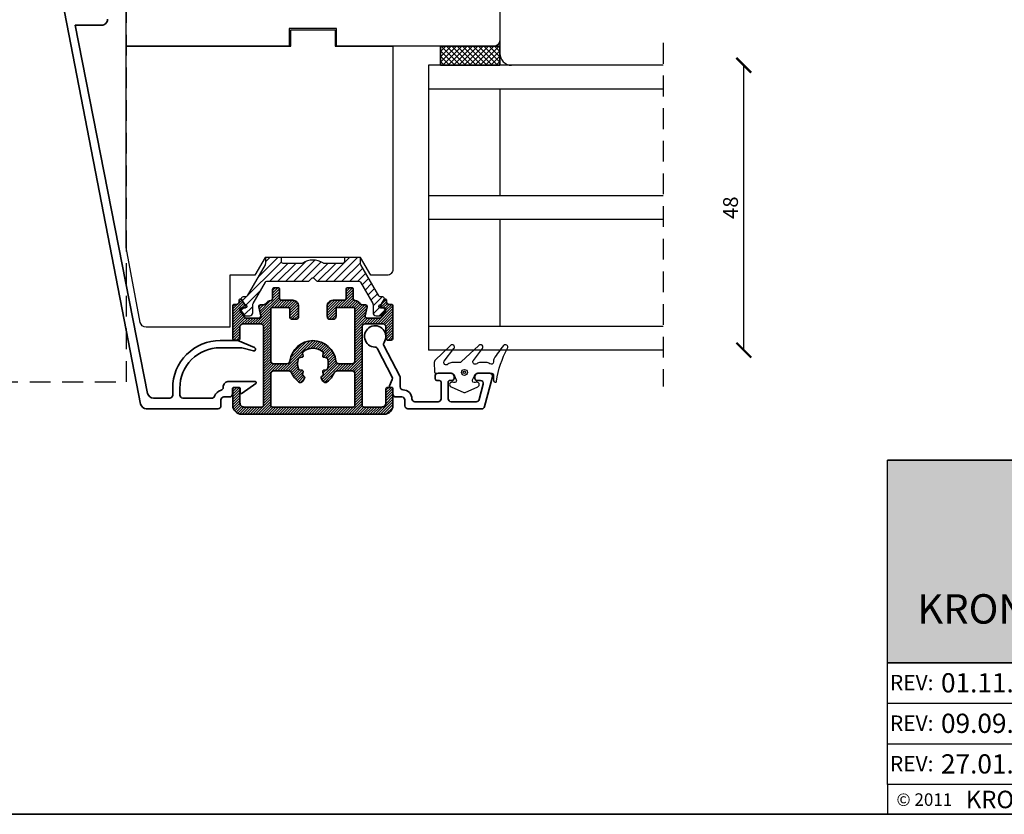
# Model space of a CAD drawing. Units: millimetres. Extents: x 9 to 587, y 7 to 411.
# Drawn here: x 129 to 295, y 7 to 141 of the extents above; entities that cross this region are included whole.
import ezdxf

# ---------------------------------------------------------------- set-up
doc = ezdxf.new("R2010")
doc.units = ezdxf.units.MM
doc.header["$LTSCALE"] = 0.5
doc.linetypes.add('DASHED2', pattern=[11, 7, -4])
doc.layers.add('alu', color=5, linetype='Continuous', lineweight=35)
doc.layers.add('DoNotPlot', color=7, linetype='Continuous', plot=False)
for name, color, linetype in [('Hvid Tekst', 7, 'Continuous'), ('Mål_1', 1, 'Continuous'), ('TÆTNING', 4, 'Continuous')]:
    doc.layers.add(name, color=color, linetype=linetype)
doc.styles.get("Standard").update_dxf_attribs({"font": 'arial.ttf'})
doc.dimstyles.new('M1', dxfattribs={"dimtxt": 2.5, "dimasz": 2.5, "dimexe": 1.25, "dimexo": 0.625, "dimtad": 1, "dimdec": 1, "dimtxsty": 'Standard', "dimblk": 'ARCHTICK', "dimcen": 2.5, "dimse1": 1, "dimse2": 1, "dimadec": 1, "dimazin": 0, "dimtfac": 1, "dimtdec": 1, "dimtmove": 0, "dimatfit": 3, "dimldrblk": 'NONE', "dimfxl": 1, "dimarcsym": 0})

# ---------------------------------------------------------------- blocks, each defined once
blk = doc.blocks.new('c62k')
at = {"layer": 'alu'}
for points in [[(-4443.64, 954.05, -0.414214), (-4443.34, 954.35), (-4440.74, 954.35, -0.414214), (-4440.44, 954.05), (-4440.44, 952.85, 0.414214), (-4439.94, 952.35), (-4439.44, 952.35, 0.414214), (-4438.94, 952.85), (-4438.94, 954.55, 0.414214), (-4439.94, 955.55), (-4441.84, 955.55, -0.414214), (-4442.14, 955.85), (-4442.14, 957.36, 0.414214), (-4442.44, 957.66), (-4443.04, 957.66, 0.414214), (-4443.34, 957.36), (-4443.34, 955.82, -0.365977), (-4443.59, 955.53, 0.201184), (-4444.57, 954.91, -0.245136), (-4444.82, 954.78), (-4445.39, 954.78, 0.478583), (-4445.68, 954.42), (-4445.35, 952.91, -0.478583), (-4445.65, 952.55), (-4447.83, 952.55, -0.253968), (-4448.08, 952.69), (-4448.8, 953.79, -0.594937), (-4448.54, 954.25), (-4448.22, 954.25, 0.594937), (-4447.97, 954.71), (-4448.58, 955.65, 0.746735), (-4448.94, 955.54), (-4448.94, 955.35, -0.414214), (-4449.44, 954.85), (-4449.74, 954.85, 0.414214), (-4450.04, 954.55), (-4450.04, 949.15, 0.414214), (-4449.74, 948.85), (-4449.14, 948.85, 0.414214), (-4448.84, 949.15), (-4448.84, 951.08, -0.414214), (-4448.34, 951.58), (-4445.34, 951.58, -0.414214), (-4444.84, 951.08), (-4444.84, 937.85, -0.414214), (-4445.14, 937.55), (-4448.14, 937.55, -0.414214), (-4448.84, 938.25), (-4448.84, 940.55, 0.414214), (-4449.14, 940.85), (-4449.74, 940.85, 0.414214), (-4450.04, 940.55), (-4450.04, 937.85, 0.414214), (-4448.54, 936.35), (-4436.54, 936.35), (-4424.54, 936.35, 0.414214), (-4423.04, 937.85), (-4423.04, 940.55, 0.414214), (-4423.34, 940.85), (-4423.94, 940.85, 0.414214), (-4424.24, 940.55), (-4424.24, 938.25, -0.414214), (-4424.94, 937.55), (-4427.94, 937.55, -0.414214), (-4428.24, 937.85), (-4428.24, 951.08, -0.414214), (-4427.74, 951.58), (-4424.74, 951.58, -0.414214), (-4424.24, 951.08), (-4424.24, 949.15, 0.414214), (-4423.94, 948.85), (-4423.34, 948.85, 0.414214), (-4423.04, 949.15), (-4423.04, 954.55, 0.414214), (-4423.34, 954.85), (-4423.64, 954.85, -0.414214), (-4424.14, 955.35), (-4424.14, 955.54, 0.746735), (-4424.51, 955.65), (-4425.12, 954.71, 0.594937), (-4424.87, 954.25), (-4424.54, 954.25, -0.594937), (-4424.29, 953.79), (-4425.01, 952.69, -0.253968), (-4425.26, 952.55), (-4427.44, 952.55, -0.478583), (-4427.74, 952.91), (-4427.41, 954.42, 0.478583), (-4427.7, 954.78), (-4428.27, 954.78, -0.245136), (-4428.51, 954.91, 0.201184), (-4429.49, 955.53, -0.365977), (-4429.74, 955.82), (-4429.74, 957.36, 0.414214), (-4430.04, 957.66), (-4430.64, 957.66, 0.414214), (-4430.94, 957.36), (-4430.94, 955.85, -0.414214), (-4431.24, 955.55), (-4433.14, 955.55, 0.414214), (-4434.14, 954.55), (-4434.14, 952.85, 0.414214), (-4433.64, 952.35), (-4433.14, 952.35, 0.414214), (-4432.64, 952.85), (-4432.64, 954.05, -0.414214), (-4432.34, 954.35), (-4429.74, 954.35, -0.414214), (-4429.44, 954.05), (-4429.44, 945.35, -0.414214), (-4429.94, 944.85), (-4432.17, 944.85, -0.381238), (-4432.67, 945.29, 0.892143), (-4440.42, 945.29, -0.381238), (-4440.92, 944.85), (-4443.14, 944.85, -0.414214), (-4443.64, 945.35)], [(-4443.14, 943.65), (-4440.6, 943.65, -0.302259), (-4440.14, 943.34, 0.126396), (-4438.97, 941.8, 0.458134), (-4438.23, 941.94), (-4437.94, 942.43, 0.393426), (-4438, 942.7, -0.024684), (-4438.21, 942.85, -0.26911), (-4438.28, 943.04), (-4438.19, 943.52, 0.414214), (-4438.35, 943.76), (-4438.84, 943.84, -0.26911), (-4438.99, 943.97, -0.174096), (-4438.99, 945.73, -0.26911), (-4438.84, 945.86), (-4438.35, 945.94, 0.414214), (-4438.19, 946.17), (-4438.28, 946.66, -0.26911), (-4438.21, 946.85, -0.361521), (-4434.88, 946.85, -0.26911), (-4434.81, 946.66), (-4434.9, 946.17, 0.414214), (-4434.74, 945.94), (-4434.25, 945.86, -0.26911), (-4434.1, 945.73, -0.174096), (-4434.1, 943.97, -0.26911), (-4434.25, 943.84), (-4434.74, 943.76, 0.414214), (-4434.9, 943.52), (-4434.81, 943.04, -0.26911), (-4434.88, 942.85, -0.024684), (-4435.09, 942.7, 0.393426), (-4435.15, 942.43), (-4434.86, 941.94, 0.458134), (-4434.12, 941.8, 0.126396), (-4432.95, 943.34, -0.302259), (-4432.49, 943.65), (-4429.94, 943.65, -0.414214), (-4429.44, 943.15), (-4429.44, 937.85, -0.414214), (-4429.74, 937.55), (-4436.54, 937.55), (-4443.34, 937.55, -0.414214), (-4443.64, 937.85), (-4443.64, 943.15, -0.414214)]]:
    blk.add_lwpolyline(points, format="xyb", close=True, dxfattribs=at)
blk = doc.blocks.new('glas')
at = {"linetype": 'DASHED2'}
blk.add_line((2783.57, 145), (2783.57, 87.09), dxfattribs=at)
for p, q in [((2744.03, 141.24), (2744.03, 93.24)), ((2783.57, 141.24), (2744.03, 141.24)), ((2783.57, 137.24), (2744.03, 137.24)), ((2756.03, 137.24), (2756.03, 119.24)), ((2783.57, 119.24), (2744.03, 119.24)), ((2783.57, 115.24), (2744.03, 115.24)), ((2756.03, 115.24), (2756.03, 97.24)), ((2783.57, 97.24), (2744.03, 97.24)), ((2783.57, 93.24), (2744.03, 93.24))]:
    blk.add_line(p, q)
blk = doc.blocks.new('_ArchTick')
at = {"color": 0, "linetype": 'ByBlock', "const_width": 0.15}
blk.add_lwpolyline([(-0.5, -0.5), (0.5, 0.5)], dxfattribs=at)
blk = doc.blocks.new('*D22')
at = {"layer": 'Defpoints', "color": 0, "transparency": 16777216}
for p in [(237.63, 133.32), (251.22, 133.32), (237.63, 85.32)]:
    blk.add_point(p, dxfattribs=at)
at = {"layer": 'Mål_1', "color": 0, "lineweight": -2, "transparency": 16777216}
blk.add_line((251.22, 85.32), (251.22, 133.32), dxfattribs=at)
at = {"layer": 'Mål_1', "color": 0, "lineweight": -2, "transparency": 16777216, "xscale": 2.5, "yscale": 2.5, "zscale": 2.5}
for p, rotation in [((251.22, 133.32), 90), ((251.22, 85.32), 270)]:
    blk.add_blockref('_ArchTick', p, dxfattribs=dict(at, rotation=rotation))
at = {"layer": 'Mål_1', "color": 0, "transparency": 16777216, "insert": (249.32, 109.32), "char_height": 2.5, "attachment_point": 5, "rotation": 90}
blk.add_mtext('48', dxfattribs=at)
blk = doc.blocks.new('_None')
blk = doc.blocks.new('*E25')
at = {"true_color": 0x333333}
h = blk.add_hatch(color=250, dxfattribs=at)
h.dxf.hatch_style = 1
h.paths.add_polyline_path([(266.96, 25.54), (302.5, 25.54), (302.5, 59.71), (266.96, 59.71)])
blk.add_hatch(color=1).paths.add_polyline_path([(296.34, 47.35), (289.85, 45), (291.37, 50.72), (286.49, 45.85), (283.95, 52), (281.58, 45.88), (277, 50.75), (278.86, 44.79), (271.6, 47.39), (277.7, 41.72), (278.04, 42.09), (273.71, 46.11), (279.64, 43.98), (278.12, 48.84), (281.76, 44.97), (283.96, 50.66), (286.32, 44.97), (290.42, 49.07), (289.13, 44.21), (294.37, 46.11), (289.43, 41.25, 0.077026), (279.48, 41.25), (279.56, 40.76, -0.07898), (289.6, 40.72)])
for p, q in [((578, 59.71), (266.96, 59.71)), ((266.96, 5.04), (266.96, 59.71)), ((266.96, 25.54), (578, 25.54)), ((266.96, 18.71), (356.38, 18.71)), ((266.96, 11.87), (356.38, 11.87)), ((578, 5.04), (266.96, 5.04)), ((266.96, 5.04), (266.96, 0))]:
    blk.add_line(p, q)
blk.add_lwpolyline([(266.96, 59.71), (302.5, 59.71), (302.5, 25.54), (266.96, 25.54)], close=True)
blk.add_lwpolyline([(266.96, 59.71), (302.5, 59.71), (302.5, 25.54), (266.96, 25.54)], close=True)
at = {"layer": 'DoNotPlot'}
blk.add_lwpolyline([(578, 0), (0, 0)], dxfattribs=at)
for s, height, p in [('REV:', 2.592, (267.36, 20.91)), ('01.11.2021/UK', 3.24, (275.97, 20.55)), ('REV:', 2.592, (267.36, 14.07)), ('09.09.2022/UK', 3.24, (275.97, 13.72)), ('27.01.2023/UK', 3.24, (275.97, 6.88)), ('REV:', 2.592, (267.36, 7.24)), ('© 2011', 2.106, (268.46, 1.43)), ('KRONE VINDUER A/S', 2.9484, (280.16, 1.03))]:
    blk.add_text(s, height=height).set_placement(p)
at = {"layer": 'Hvid Tekst', "insert": (271.96, 37.1), "char_height": 4.9613, "attachment_point": 1}
blk.add_mtext_dynamic_manual_height_columns('{\\fWork Sans SemiBold|b0|i0|c0|p2;\\C255;\\c16777215;KRONE}', width=12.9631, gutter_width=16.54, heights=[0], dxfattribs=at)

msp = doc.modelspace()

# ---------------------------------------------------------------- hatches: boundary and pattern name
h = msp.add_hatch()
h.set_pattern_fill('ANSI37', color=256, scale=0.2, angle=-90, style=0)
h.set_pattern_definition([(315, (5268.6119, -9573.7583), (0.449012806, 0.449012806), []), (45, (5268.6119, -9573.7583), (-0.449012806, 0.449012806), [])])
h.paths.add_polyline_path([(210.09, 133.32), (200.09, 133.32), (200.09, 136.52), (210.09, 136.52)])
at = {"true_color": 0x000000}
h = msp.add_hatch(dxfattribs=at)
h.set_pattern_fill('ANSI31', color=18, scale=0.3)
h.set_pattern_definition([(45, (8173.4917, 6602.5151), (-0.67351921, 0.67351921), [])])
h.paths.add_polyline_path([(170.83, 96.93, 0.267949), (170.57, 96.78), (168.5, 93.2, 0.131652), (168.44, 92.95), (168.44, 91.61, -0.414214), (167.94, 91.11), (167.25, 91.11, -0.244698), (167, 91.24), (166.51, 91.94, -0.606815), (166.76, 92.41), (167.15, 92.41, 0.92232), (167.2, 93, -0.211389), (167, 93.14), (166.55, 93.83, -0.604619), (166.81, 94.29), (167.23, 94.29, 0.267949), (167.49, 94.44), (170.52, 99.69, 0.131652), (170.58, 99.94), (170.58, 100.93), (173.28, 100.93), (173.28, 100.23, 0.414214), (173.58, 99.93), (176.73, 99.93, -0.306867), (180.44, 99.93), (183.59, 99.93, 0.414214), (183.89, 100.23), (183.89, 100.93), (186.59, 100.93), (186.59, 99.94, 0.131652), (186.65, 99.69), (189.68, 94.44, 0.267793), (189.94, 94.29), (190.38, 94.29, -0.585143), (190.62, 93.83), (190.17, 93.14, -0.211389), (189.97, 93, 0.92232), (190.02, 92.41), (190.41, 92.41, -0.606815), (190.66, 91.94), (190.17, 91.24, -0.244698), (189.92, 91.11), (189.23, 91.11, -0.414214), (188.73, 91.61), (188.73, 92.95, 0.131652), (188.67, 93.2), (186.6, 96.78, 0.267949), (186.34, 96.93), (179.4, 96.93, -0.198912), (179.19, 97.02), (178.8, 97.41, 0.199027), (178.58, 97.5, 0.198798), (178.37, 97.41), (177.98, 97.02, -0.198912), (177.77, 96.93)])
h = msp.add_hatch(dxfattribs=at)
h.set_pattern_fill('ANSI31', color=18, scale=0.1)
h.set_pattern_definition([(45, (9313.75232, 6593.54093), (-0.224506403, 0.224506403), [])])
h.paths.add_polyline_path([(170.29, 89.25, 0.414214), (169.79, 89.75), (166.79, 89.75, 0.414214), (166.29, 89.25), (166.29, 87.32, -0.414214), (165.99, 87.02), (165.39, 87.02, -0.414214), (165.09, 87.32), (165.09, 92.72, -0.414214), (165.39, 93.02), (165.69, 93.02, 0.414214), (166.19, 93.52), (166.19, 93.71, -0.746735), (166.55, 93.82), (167.16, 92.89, -0.594937), (166.91, 92.42), (166.59, 92.42, 0.594937), (166.33, 91.96), (167.05, 90.86, 0.253968), (167.3, 90.72), (169.48, 90.72, 0.478583), (169.78, 91.09), (169.45, 92.59, -0.478583), (169.74, 92.95), (170.31, 92.95, 0.245136), (170.56, 93.08, -0.201184), (171.54, 93.7, 0.365977), (171.79, 94), (171.79, 95.53, -0.414214), (172.09, 95.83), (172.69, 95.83, -0.414214), (172.99, 95.53), (172.99, 94.02, 0.414214), (173.29, 93.72), (175.19, 93.72, -0.414214), (176.19, 92.72), (176.19, 91.02, -0.414214), (175.69, 90.52), (175.19, 90.52, -0.414214), (174.69, 91.02), (174.69, 92.22, 0.414214), (174.39, 92.52), (171.79, 92.52, 0.414214), (171.49, 92.22), (171.49, 83.52, 0.414214), (171.99, 83.02), (174.21, 83.02, 0.381238), (174.71, 83.47, -0.892143), (182.46, 83.47, 0.381238), (182.96, 83.02), (185.19, 83.02, 0.414214), (185.69, 83.52), (185.69, 92.22, 0.414214), (185.39, 92.52), (182.79, 92.52, 0.414214), (182.49, 92.22), (182.49, 91.02, -0.414214), (181.99, 90.52), (181.49, 90.52, -0.414214), (180.99, 91.02), (180.99, 92.72, -0.414214), (181.99, 93.72), (183.89, 93.72, 0.414214), (184.19, 94.02), (184.19, 95.53, -0.414214), (184.49, 95.83), (185.09, 95.83, -0.414214), (185.39, 95.53), (185.39, 94, 0.365977), (185.64, 93.7, -0.201184), (186.62, 93.08, 0.245136), (186.86, 92.95), (187.43, 92.95, -0.478583), (187.72, 92.59), (187.39, 91.09, 0.478583), (187.69, 90.72), (189.87, 90.72, 0.253968), (190.12, 90.86), (190.84, 91.96, 0.594937), (190.59, 92.42), (190.26, 92.42, -0.594937), (190.01, 92.89), (190.62, 93.82, -0.746735), (190.99, 93.71), (190.99, 93.52, 0.414214), (191.49, 93.02), (191.79, 93.02, -0.414214), (192.09, 92.72), (192.09, 87.32, -0.414214), (191.79, 87.02), (191.19, 87.02, -0.414214), (190.89, 87.32), (190.89, 89.25, 0.414214), (190.39, 89.75), (187.39, 89.75, 0.414214), (186.89, 89.25), (186.89, 76.02, 0.414214), (187.19, 75.72), (190.19, 75.72, 0.414214), (190.89, 76.42), (190.89, 78.72, -0.414214), (191.19, 79.02), (191.79, 79.02, -0.414214), (192.09, 78.72), (192.09, 76.02, -0.414214), (190.59, 74.52), (178.59, 74.52), (166.59, 74.52, -0.414214), (165.09, 76.02), (165.09, 78.72, -0.414214), (165.39, 79.02), (165.99, 79.02, -0.414214), (166.29, 78.72), (166.29, 76.42, 0.414214), (166.99, 75.72), (169.99, 75.72, 0.414214), (170.29, 76.02)])
h.paths.add_polyline_path([(171.49, 81.32), (171.49, 76.02, 0.414214), (171.79, 75.72), (178.59, 75.72), (185.39, 75.72, 0.414214), (185.69, 76.02), (185.69, 81.32, 0.414214), (185.19, 81.82), (182.64, 81.82, 0.302259), (182.18, 81.52, -0.126396), (181.01, 79.97, -0.458134), (180.27, 80.11), (179.98, 80.6, -0.393426), (180.04, 80.87, 0.024684), (180.25, 81.02, 0.26911), (180.32, 81.21), (180.23, 81.7, -0.414214), (180.39, 81.93), (180.88, 82.02, 0.26911), (181.03, 82.14, 0.174096), (181.03, 83.9, 0.26911), (180.88, 84.03), (180.39, 84.12, -0.414214), (180.23, 84.35), (180.32, 84.83, 0.26911), (180.25, 85.02, 0.361521), (176.92, 85.02, 0.26911), (176.85, 84.83), (176.94, 84.35, -0.414214), (176.78, 84.12), (176.29, 84.03, 0.26911), (176.14, 83.9, 0.174096), (176.14, 82.14, 0.26911), (176.29, 82.02), (176.78, 81.93, -0.414214), (176.94, 81.7), (176.85, 81.21, 0.26911), (176.92, 81.02, 0.024684), (177.13, 80.87, -0.393426), (177.19, 80.6), (176.9, 80.11, -0.458134), (176.16, 79.97, -0.126396), (174.99, 81.52, 0.302259), (174.53, 81.82), (171.99, 81.82, 0.414214)], flags=16)

# ---------------------------------------------------------------- linework, layer by layer
msp.add_lwpolyline([(210.14, 198.48, 0.056309), (210.09, 198.03), (210.09, 135.33, 0.414214), (212.09, 133.33)], format="xyb")
at = {"color": 5, "linetype": 'DASHED2'}
msp.add_lwpolyline([(53.84, 79.96), (147.19, 79.96), (147.19, 178.42), (53.84, 178.42)], dxfattribs=at)
for points in [[(147.09, 172.4, -0.414214), (148.59, 173.9), (184, 173.9, -0.414214), (185.5, 172.4, -0.306292), (184.59, 170.99), (167.3, 163.59, 0.300206), (166.08, 161.75), (166.08, 159.75), (160.58, 159.75), (160.58, 156.55), (166.08, 156.55), (166.08, 156.55, 0.414214), (168.08, 154.55), (208.59, 154.55, -0.414214), (210.09, 153.05), (210.09, 137.52, -0.41421), (209.09, 136.52), (192.09, 136.52), (182.59, 136.52), (182.59, 139.52), (174.59, 139.52), (174.59, 136.52), (147.09, 136.52)], [(147.09, 136.52), (174.59, 136.52), (174.84, 136.52), (174.84, 139.27), (182.34, 139.27), (182.34, 136.52), (182.59, 136.52), (192.09, 136.52), (192.09, 98.93, -0.414214), (191.09, 97.93), (188.36, 97.93), (186.63, 100.93), (170.54, 100.93), (168.81, 97.93), (164.59, 97.93), (164.59, 89.18), (150.47, 89.18, -0.360572), (149.49, 90), (147.1, 102.63, -0.046671), (147.09, 102.82)]]:
    msp.add_lwpolyline(points, format="xyb", close=True)
for points in [[(200.09, 133.32), (210.09, 133.32), (210.09, 136.52), (200.09, 136.52)], [(210.09, 133.32), (200.09, 133.32), (200.09, 136.52), (210.09, 136.52)]]:
    msp.add_lwpolyline(points, close=True)
at = {"color": 18, "true_color": 0x000000}
msp.add_lwpolyline([(178.58, 97.5, -0.199027), (178.8, 97.41), (179.19, 97.02, 0.198912), (179.4, 96.93), (186.34, 96.93, -0.267949), (186.6, 96.78), (188.67, 93.2, -0.131652), (188.73, 92.95), (188.73, 91.61, 0.414214), (189.23, 91.11), (189.92, 91.11, 0.244698), (190.17, 91.24), (190.66, 91.94, 0.606815), (190.41, 92.41), (190.02, 92.41, -0.92232), (189.97, 93, 0.211389), (190.17, 93.14), (190.62, 93.83, 0.604619), (190.36, 94.29), (189.94, 94.29, -0.267949), (189.68, 94.44), (186.65, 99.69, -0.131652), (186.59, 99.94), (186.59, 100.93), (183.89, 100.93), (183.89, 100.23, -0.414214), (183.59, 99.93), (180.53, 99.93, -0.143323), (180.36, 99.98, 0.292657), (176.81, 99.98, -0.143323), (176.64, 99.93), (173.58, 99.93, -0.414214), (173.28, 100.23), (173.28, 100.93), (170.58, 100.93), (170.58, 99.94, -0.131652), (170.52, 99.69), (167.49, 94.44, -0.267949), (167.23, 94.29), (166.81, 94.29, 0.604619), (166.55, 93.83), (167, 93.14, 0.211389), (167.2, 93, -0.92232), (167.15, 92.41), (166.76, 92.41, 0.606815), (166.51, 91.94), (167, 91.24, 0.244698), (167.25, 91.11), (167.94, 91.11, 0.414214), (168.44, 91.61), (168.44, 92.95, -0.131652), (168.5, 93.2), (170.57, 96.78, -0.267949), (170.83, 96.93), (177.77, 96.93, 0.198912), (177.98, 97.02), (178.37, 97.41, -0.199027), (178.59, 97.5)], format="xyb", dxfattribs=at)
for radius in [0.5, 0.2]:
    msp.add_circle((204.14, 81.56), radius)
at = {"layer": 'alu'}
msp.add_lwpolyline([(131.19, 170.83), (149.55, 76.23, 0.360566), (150.53, 75.42), (162.58, 75.42, 0.414216), (163.08, 75.92), (163.08, 76.92, -0.414216), (163.58, 77.42), (164.53, 77.42, 0.414268), (165.03, 77.92), (165.03, 78.83, -0.414214), (165.23, 79.03), (166.15, 79.03, -0.414214), (166.35, 78.83), (166.35, 78.15, 0.482219), (166.65, 78.05), (168.97, 79.67, 0.70453), (168.84, 80.03), (164.46, 80.03, 0.414214), (163.46, 79.12), (163.46, 79.03, -0.332859), (163.1, 78.55, 0.232304), (161.99, 77.54, -0.308932), (161.53, 77.22), (156.65, 77.22, -0.414214), (156.15, 77.72), (156.15, 78.92, -0.414214), (162.95, 85.72), (166.59, 85.72), (168.56, 85.18, 0.949863), (168.72, 85.76), (165.92, 86.92, 0.043696), (165.86, 86.92), (162.95, 86.92, 0.414214), (154.95, 78.92), (154.95, 77.72, -0.414214), (154.45, 77.22), (151.71, 77.22, -0.360572), (150.73, 78.03), (138.52, 140.07), (142.97, 140.07, 0.414214), (143.97, 141.07)], format="xyb", dxfattribs=at)
msp.add_lwpolyline([(191.95, 80.78, -0.227478), (191.97, 80.34), (191.5, 79.3, 0.571025), (191.7, 79.02), (191.87, 79.03, -0.440018), (192.09, 78.83), (192.09, 77.92, 0.414216), (192.59, 77.42), (193.59, 77.42, -0.414216), (194.09, 76.92), (194.09, 75.92, 0.414216), (194.59, 75.42), (207.05, 75.42, 0.33945), (207.53, 75.79), (208.87, 80.79, 0.492958), (208.39, 81.42), (206.39, 81.42, 0.414191), (205.89, 80.92), (205.89, 80.52, 0.414213), (206.19, 80.22), (206.82, 80.22, -0.493268), (207.3, 79.59), (206.61, 76.99, -0.339451), (206.12, 76.62), (201.89, 76.62, -0.414215), (201.39, 77.12), (201.39, 79.92, -0.414214), (201.69, 80.22), (202.09, 80.22, 0.414195), (202.39, 80.52), (202.39, 80.92, 0.406851), (201.9, 81.42), (199.68, 81.42, 0.414361), (199.19, 80.92), (199.18, 80.52, 0.414201), (199.49, 80.22), (199.88, 80.22, -0.407351), (200.19, 79.93), (200.19, 77.12, -0.414215), (199.69, 76.62), (195.79, 76.62, -0.414217), (195.29, 77.12, 0.414223), (193.79, 78.62, -0.414182), (193.29, 79.12), (193.29, 80.69, 0.119922), (193.23, 80.92), (190.55, 86.1, -0.274398), (190.58, 86.61, 3.927181), (189.05, 85.82, -0.27488), (189.48, 85.55)], format="xyb", close=True, dxfattribs=at)
at = {"layer": 'Defpoints', "linetype": 'Continuous'}
msp.add_lwpolyline([(8.5, 7.08), (586.5, 7.08), (586.5, 411.08), (8.5, 411.08)], close=True, dxfattribs=at)
at = {"layer": 'TÆTNING'}
msp.add_lwpolyline([(206.54, 81.42), (208.76, 81.42, -0.414214), (209.05, 81.12), (209.06, 80.14, 0.93086), (209.55, 80.1, -0.089214), (211.39, 85.64, 0.902916), (210.74, 86.09, 0.039258), (209.1, 83.81, 0.137428), (209.05, 83.66), (209.05, 83.32, -0.626164), (208.41, 83.01, 0.168321), (207.79, 83.22), (206.82, 83.22, 0.168299), (206.2, 83.01, -0.880136), (205.64, 83.56), (207.17, 85.59, 0.916588), (206.58, 86.12), (203.57, 83.33, -0.189072), (203.3, 83.22), (202.03, 83.22, 0.196262), (201.33, 82.93, -0.932969), (200.74, 83.46), (202.37, 85.58, 0.935732), (201.77, 86.11), (199.17, 83.54, 0.200118), (199.05, 83.25), (199.06, 81.67, 0.41406), (199.3, 81.42), (201.73, 81.42, -0.291689), (202.46, 80.96), (202.75, 80.32, -0.661602), (202.32, 79.84), (202.32, 79.84), (202.17, 79.89, 0.959256), (201.87, 79.15), (204.03, 78.18, 0.214717), (204.24, 78.18), (206.4, 79.15, 0.959176), (206.1, 79.89), (205.95, 79.84), (205.95, 79.84, -0.661602), (205.52, 80.32), (205.81, 80.96, -0.292512), (206.54, 81.42)], format="xyb", dxfattribs=at)

# ---------------------------------------------------------------- block references
for name, p in [('*E25', (8.5, 7.08)), ('glas', (-2545.94, -7.92))]:
    msp.add_blockref(name, p)
at = {"color": 18, "true_color": 0x000000, "xscale": -0.9999987405459265, "yscale": 0.9999987405459265, "zscale": 0.9999987405459265}
msp.add_blockref('c62k', (-4257.95, -861.83), dxfattribs=at)

# ---------------------------------------------------------------- dimensions: what is measured, and where the dimension line sits
at = {"layer": 'Mål_1'}
dim = msp.add_linear_dim(base=(251.22, 133.32), p1=(237.63, 85.32), p2=(237.63, 133.32), angle=90, dimstyle='M1', override={"dimscale": 1, "dimlfac": 1}, dxfattribs=at)
dim.commit()
dim.dimension.update_dxf_attribs({"geometry": '*D22', "text_midpoint": (249.32, 109.32)})

doc.saveas('drawing.dxf')
